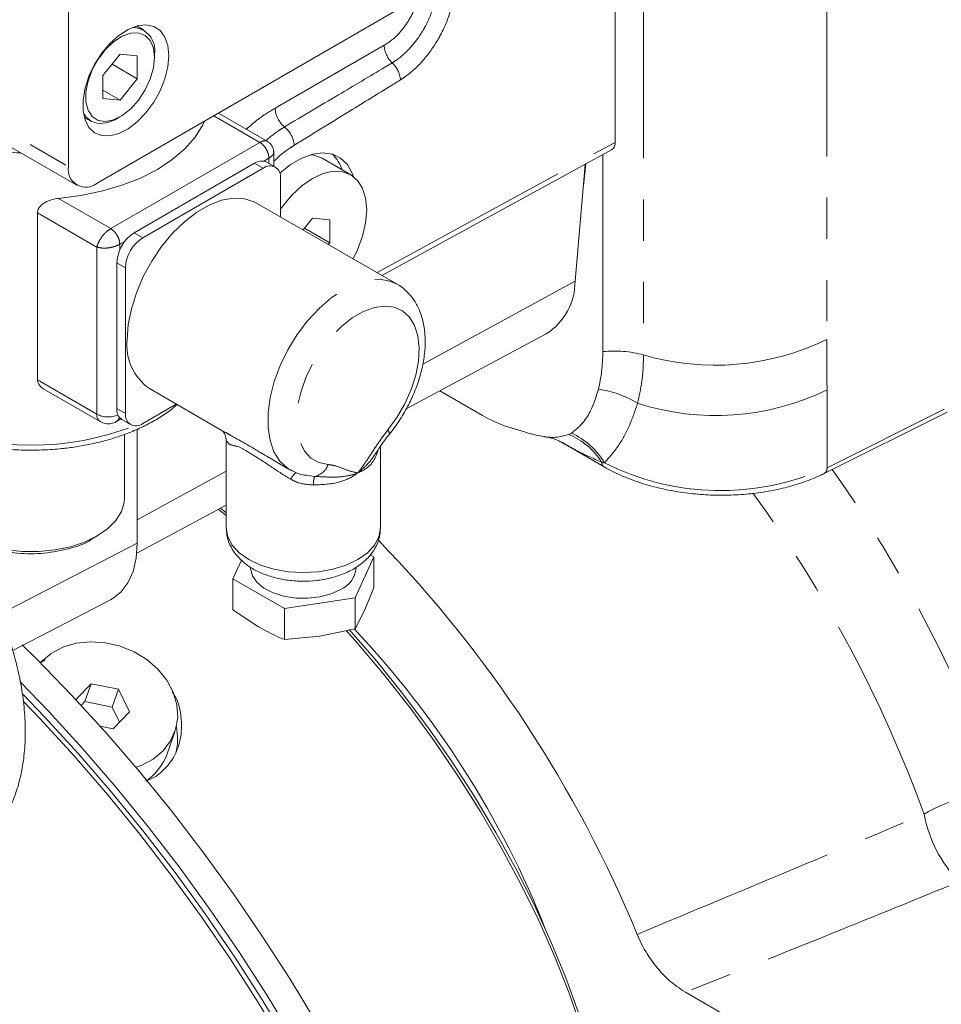
# Model space of a CAD drawing. Units: millimetres. Extents: x 7 to 835, y 10 to 581.
# Drawn here: x 698 to 727, y 414 to 445 of the extents above; entities that cross this region are included whole.
import ezdxf

# ---------------------------------------------------------------- set-up
doc = ezdxf.new("R2010")
doc.units = ezdxf.units.MM
doc.linetypes.add('PHANTOM', pattern=[12.7, 6.35, -1.27, 1.27, -1.27, 1.27, -1.27])

msp = doc.modelspace()

# ---------------------------------------------------------------- linework, layer by layer
at = {"color": 7, "linetype": 'Continuous', "lineweight": 0}
for p, q in [((716.58989929, 454.60960669), (716.58989929, 440.75907707)), ((699.74568954, 452.25900375), (699.74554053, 440.01097731)), ((700.62941222, 439.50056318), (710.35213025, 445.11336867)), ((702.0606138, 444.22495771), (701.85804369, 444.34190296)), ((692.17454085, 443.95892169), (700.00446217, 439.43867866)), ((701.33655986, 443.47375106), (700.80622474, 442.81402823)), ((701.86688567, 443.42633463), (701.33655986, 443.47375106)), ((701.86687635, 442.71919444), (701.86688567, 443.42633463)), ((702.39721147, 443.37893497), (702.39721147, 443.48098837)), ((701.09035729, 443.16748191), (701.86687635, 442.71919444)), ((700.80622474, 442.81402823), (700.80621636, 442.10688803)), ((701.33654216, 442.05947161), (701.86687635, 442.71919444)), ((700.80622008, 442.365629), (701.33654216, 442.05947161)), ((700.80621636, 442.10688803), (701.33654216, 442.05947161)), ((705.89657921, 440.77875685), (704.37008517, 441.6600078)), ((700.23314098, 441.5272636), (700.43571202, 441.41031835)), ((701.24830121, 441.4908582), (701.33667907, 441.54189095)), ((706.0699179, 440.02739001), (706.06992349, 440.47853012)), ((709.40651374, 436.65699974), (716.48294294, 440.52815378)), ((701.76922532, 437.97039181), (705.48153624, 440.11346284)), ((706.12167103, 439.99751318), (705.85650627, 440.15059374)), ((708.44563378, 439.76102617), (707.56178305, 440.27127638)), ((715.35689525, 436.48498073), (715.66671484, 440.08163769)), ((715.6109831, 439.43465348), (715.69031875, 440.09454954)), ((716.21032271, 434.31222752), (716.21032271, 440.37901737)), ((702.03439055, 437.81731032), (705.74670101, 439.96038228)), ((706.27702402, 439.65413362), (706.27700959, 438.46367426)), ((709.87144091, 436.38859443), (705.54041166, 438.88891522)), ((698.78967388, 433.44307631), (698.78973628, 438.58928919)), ((707.26446344, 438.42214007), (706.97426798, 438.06114361)), ((707.79478924, 438.37472271), (707.26446344, 438.42214007)), ((707.79478086, 437.66758345), (707.79478924, 438.37472271)), ((707.01826133, 438.11586998), (707.79478086, 437.66758345)), ((707.75078751, 437.61285707), (707.79478086, 437.66758345)), ((701.23883339, 432.56089404), (701.23888834, 437.05183767)), ((701.50399862, 432.40781255), (701.50405357, 436.89875618)), ((710.15239579, 432.54977033), (714.46087039, 434.85608637)), ((698.98781369, 433.15956123), (700.72368069, 432.15743765)), ((702.24061051, 433.17303188), (704.57805509, 431.82361625)), ((711.19096481, 433.10571402), (712.50398872, 432.34771989)), ((703.06547267, 432.69683547), (702.03432163, 432.10156575)), ((701.22364538, 432.15743579), (701.36366693, 432.23826714)), ((701.39418637, 432.21751541), (701.65935161, 432.06443392)), ((723.03108221, 430.55914469), (726.82014296, 432.45126806)), ((701.86652245, 431.92276485), (701.86648054, 428.41229528)), ((713.2856759, 431.9969596), (713.79343731, 431.83768481)), ((701.47129057, 429.80703838), (701.47131385, 431.76365398)), ((715.16692105, 431.76224023), (715.2417782, 431.8034438)), ((704.60907092, 431.55119509), (704.60903833, 428.87634166)), ((709.35903841, 428.87628391), (709.35906891, 431.38879292)), ((714.93418889, 431.52232595), (716.25145154, 430.76188616)), ((706.09298118, 430.94904475), (706.57164, 430.67271203)), ((706.09500168, 430.95249251), (706.2671548, 430.85207731)), ((706.99641343, 430.51467218), (707.337969, 430.47019221)), ((701.85254982, 428.10688108), (704.60904671, 429.58242759)), ((704.43521349, 429.48937543), (704.60904392, 429.35142048)), ((704.36908493, 429.45397772), (704.60904298, 429.2613057)), ((700.45204183, 428.53114136), (700.62949604, 428.63361105)), ((709.15735701, 427.98767738), (708.57501404, 426.73302569)), ((709.04425627, 428.05297054), (709.15735701, 427.98767738)), ((709.15734537, 427.03295998), (709.15735701, 427.98767738)), ((704.81069015, 427.31534258), (705.07545678, 427.88577952)), ((704.81067898, 426.36062704), (704.81069015, 427.31534258)), ((706.40168062, 426.39685921), (704.81069015, 427.31534258)), ((708.86617296, 426.3396816), (709.15734537, 427.03295998)), ((698.02943992, 425.10787524), (701.04035551, 426.66860983)), ((708.57501404, 426.73302569), (706.40168062, 426.39685921)), ((708.5750024, 425.77830829), (708.57501404, 426.73302569)), ((704.81067898, 426.36062704), (705.60617328, 425.83543189)), ((706.40166944, 425.44214182), (706.40168062, 426.39685921)), ((708.5750024, 425.77830829), (708.86617296, 426.3396816)), ((706.40166944, 425.44214182), (707.48833522, 425.54427251)), ((707.48833522, 425.54427251), (708.5750024, 425.77830829)), ((698.90346939, 424.75887328), (698.8769267, 424.73054618)), ((698.87840843, 424.72264856), (699.02547171, 424.81667675)), ((700.4405549, 424.0829771), (699.97121489, 423.59330446)), ((700.24957137, 423.53638947), (700.4405549, 424.0829771)), ((701.28549451, 423.91241282), (700.4405549, 424.0829771)), ((701.09451098, 423.36582333), (701.28549451, 423.91241282)), ((701.62708873, 423.21669623), (701.28549451, 423.91241282)), ((700.24957137, 423.53638947), (700.13513139, 423.41699019)), ((701.09451098, 423.36582333), (700.24957137, 423.53638947)), ((701.32333508, 422.89978392), (701.09451098, 423.36582333)), ((701.12374427, 422.69154578), (701.62708873, 423.21669623)), ((700.72187485, 422.77266957), (701.12374427, 422.69154578)), ((702.78549662, 421.92062303), (703.02422533, 422.6038599)), ((702.44026838, 421.22297674), (702.13947727, 421.08287603)), ((718.7533281, 414.57872033), (720.20673428, 413.73968437))]:
    msp.add_line(p, q, dxfattribs=at)
at = {"color": 8, "linetype": 'PHANTOM', "lineweight": 0}
for p, q in [((717.46588873, 446.6191664), (717.46588873, 434.209769)), ((723.10906371, 446.67742994), (723.10906371, 434.68130134)), ((691.96340071, 444.50363643), (699.74554053, 440.01097731)), ((704.22365332, 441.57547444), (705.64509278, 440.75487308)), ((701.04889853, 438.10154624), (705.64509278, 440.75487308)), ((709.25316962, 436.74552567), (716.58989929, 440.75907707)), ((705.74670101, 439.96038228), (705.48153624, 440.11346284)), ((705.76647392, 440.18205289), (705.92347674, 440.27268827)), ((705.92347674, 440.27268827), (705.92347488, 440.11193268)), ((699.43581803, 439.03278407), (701.04889853, 438.10154624)), ((698.78973628, 438.58928919), (700.62017443, 437.53256962)), ((701.76922532, 437.97039181), (702.03439055, 437.81731032)), ((701.32728296, 437.61936143), (701.48428531, 437.70999774)), ((700.62017443, 437.53256962), (700.62011296, 432.38635674)), ((701.32728016, 437.4413801), (701.32728296, 437.61936143)), ((701.50405357, 436.89875618), (701.23888834, 437.05183767)), ((710.66090699, 433.92485134), (715.35689525, 436.48498073)), ((700.62011296, 432.38635674), (698.78967388, 433.44307631)), ((723.11929708, 433.13199967), (723.11929708, 430.73631391)), ((701.23883339, 432.56089404), (701.50399862, 432.40781255)), ((723.11929708, 430.73631391), (726.72666332, 432.53770597)), ((701.86648892, 429.13036734), (704.60905975, 430.62554427)), ((697.63893915, 426.22091189), (701.86648054, 428.41229528))]:
    msp.add_line(p, q, dxfattribs=at)
at = {"color": 7, "linetype": 'Continuous', "lineweight": 0, "flags": 128}
for points in [[(702.80815197, 443.08292527), (702.83915291, 443.42993978), (702.80815942, 443.74116637), (702.71662159, 444.00205124), (702.56881883, 444.20039687), (702.3716625, 444.32692822), (702.13437175, 444.37572859), (701.86804144, 444.34451718), (701.5851252, 444.23475243), (701.29885154, 444.05156687), (701.02260636, 443.8035268), (700.76930711, 443.50222904), (700.55079742, 443.16176359), (700.37729481, 442.79804859), (700.25691113, 442.42809188), (700.1952762, 442.06919182), (700.19527247, 441.73813086), (700.25689902, 441.45038851), (700.37727526, 441.21941958), (700.55077227, 441.05602276), (700.76927638, 440.96784048), (701.0225719, 440.95899384), (701.29881429, 441.0298973), (701.58508794, 441.17723625), (701.86800605, 441.39412079), (702.13433916, 441.67040974), (702.37163456, 441.99318286), (702.56879648, 442.34734993), (702.71660669, 442.71634832), (702.80815197, 443.08292527)], [(702.36388503, 443.05508431), (702.39721147, 443.37891728), (702.36389248, 443.66427638), (702.26602165, 443.89323272), (702.10974945, 444.0513983), (701.90489387, 444.12883684), (701.66432673, 444.12068125), (701.40316526, 444.02744375), (701.13781748, 443.85498423), (700.88495689, 443.61413863), (700.66047182, 443.32003906), (700.47846718, 442.99116671), (700.35037959, 442.64818389), (700.28425662, 442.31264234), (700.28425289, 442.00562533), (700.35036842, 441.74642336), (700.47845041, 441.55132432), (700.66044947, 441.43258628), (700.88493081, 441.39766913), (701.13778861, 441.44876894), (701.40313545, 441.58267263), (701.66429879, 441.79096758), (701.90486873, 442.06056591), (702.10972896, 442.37452779), (702.26600768, 442.71312594), (702.36388503, 443.05508431)], [(701.24830121, 441.4908582), (701.18133539, 441.45444442), (700.91859626, 441.35626532), (700.67362489, 441.3368696), (700.45962559, 441.39730219), (700.28813744, 441.53430626), (700.20550678, 441.65809486)], [(699.43581803, 439.03278407), (700.11454636, 439.11893141), (700.76903703, 439.25380088), (701.38884245, 439.43523929), (701.96406731, 439.6603502), (702.48552786, 439.92553871), (702.94489807, 440.22657197), (703.33484562, 440.55864342), (703.64914464, 440.91645196), (703.88277715, 441.29428487), (703.93602552, 441.4094308)], [(708.5312023, 439.70388766), (708.49192843, 439.81038626), (708.3392502, 440.07631984), (708.13283047, 440.27280375), (707.87969839, 440.39314646), (707.58847475, 440.43325201), (707.26907581, 440.39175227), (706.93237942, 440.27006194), (706.58985062, 440.07232353), (706.25711793, 439.80885796)], [(707.56174998, 440.27129501), (707.30869288, 440.36500935), (707.2173129, 440.37794821)], [(708.52058197, 437.16845043), (708.65344491, 437.44512402), (708.80782327, 437.86775261), (708.90289128, 438.28451015), (708.93499443, 438.67938161), (708.90290013, 439.03719295), (708.80784143, 439.34419319), (708.65347099, 439.58858527), (708.44572133, 439.76097494), (708.19257621, 439.85473957), (707.90376423, 439.86627586), (707.59038396, 439.79513958), (707.26447834, 439.64406416), (706.93857178, 439.41885546), (706.62518872, 439.12816919), (706.33637209, 438.78317565), (706.27701238, 438.70092589)], [(705.54041166, 438.88891522), (705.47093965, 438.9257779), (705.1668158, 439.0235528), (704.82787864, 439.03969821), (704.46337203, 438.97377361), (704.08323875, 438.82757645), (703.69784908, 438.6050956), (703.31771394, 438.31239954), (702.9532036, 437.9574725), (702.61426086, 437.54999466), (702.31013095, 437.10108228), (702.04910917, 436.62298039), (701.83831642, 436.12872936), (701.68350266, 435.63181289), (701.5888896, 435.14578357), (701.55705886, 434.68389973)], [(697.83242235, 428.20700757), (698.32872043, 428.15455362), (698.83325884, 428.15299273), (699.33049942, 428.20237517), (699.80512748, 428.30117919), (700.24252592, 428.44636306), (700.62922223, 428.63345273), (700.95330851, 428.85668889), (701.20480286, 429.10919465), (701.37596039, 429.38319534), (701.46150796, 429.67024945), (701.47129057, 429.80703838)], [(701.04035551, 426.66860983), (701.0901794, 426.69589013), (701.36029182, 426.90516762), (701.57759918, 427.18924895), (701.73675569, 427.5411436), (701.83384514, 427.95219772), (701.86648054, 428.41229528)], [(708.13307215, 426.98815964), (707.83711087, 426.85306571), (707.49515902, 426.76101565), (707.12565167, 426.71697341), (706.74850933, 426.72331199), (706.38406372, 426.77968867), (706.051962, 426.88306548), (705.77010794, 427.02787124), (705.55369651, 427.20629588), (705.4143944, 427.40872256), (705.35971133, 427.62423806), (705.35902355, 427.65152954)], [(708.30479965, 425.72292812), (708.64430444, 425.33918969), (709.47246721, 424.35537405), (710.27075222, 423.33736956), (711.03543744, 422.28991851), (711.76295729, 421.21791035), (712.44992009, 420.12633696), (713.09312273, 419.02029082), (713.68956632, 417.90492773), (714.23646984, 416.78545192), (714.73128362, 415.66707507), (715.17170036, 414.55502003), (715.55566697, 413.4544687)], [(708.39519894, 425.7524883), (708.39722317, 425.75023636), (709.2346335, 424.78410281), (710.04347575, 423.78158249), (710.81989493, 422.74745122), (711.56019114, 421.68663755), (712.26083676, 420.60419858), (712.91849272, 419.50529009), (713.53002509, 418.39514986), (714.09251956, 417.27906778), (714.60329569, 416.16236359), (715.05991919, 415.05035698), (715.46021432, 413.94834906), (715.80227327, 412.86158875), (716.0844661, 411.79525793), (716.30544799, 410.75443789), (716.46416585, 409.74408701), (716.55986344, 408.76902208), (716.59134982, 407.96747372)], [(698.32114225, 425.28245166), (698.7707643, 424.83727761), (699.84313475, 423.72997232), (700.89392832, 422.57974237), (701.91995336, 421.39008582), (702.9180946, 420.16461432), (703.88531966, 418.90704945), (704.81869208, 417.62120962), (705.71537644, 416.31099895), (706.57265002, 414.98039976), (707.38790885, 413.633454), (708.15867746, 412.2742483), (708.88261452, 410.9069103), (709.55752164, 409.53559741), (710.18134898, 408.16447079), (710.75220198, 406.79769531), (711.26834713, 405.43942094), (711.72821675, 404.0937753), (712.13041423, 402.76484132), (712.47371806, 401.45666093), (712.75708567, 400.17320156), (712.97965642, 398.91835988), (713.01454264, 398.68671015)], [(701.82043037, 421.50849789), (701.98957438, 421.56892583), (702.35543141, 421.76103905), (702.66082885, 422.01565146), (702.89402923, 422.32297301), (703.04607136, 422.67119266), (703.11111214, 423.04693103), (703.08665281, 423.43574889), (702.97363216, 423.82270224), (702.77639387, 424.19292346), (702.50251798, 424.53218192), (702.16252936, 424.82744284), (701.76949354, 425.06735712), (701.33851471, 425.2427084), (700.88615457, 425.3467539), (700.42979812, 425.37549824), (699.98698218, 425.32783687), (699.57472479, 425.20559892), (699.20886682, 425.01348197), (698.90346939, 424.75887328)], [(698.26402331, 424.13598239), (699.14129844, 423.22529979), (700.19209201, 422.07506984), (701.21811705, 420.88541329), (702.21625829, 419.65994179), (703.18348335, 418.40237692), (704.11685577, 417.11653709), (705.01354059, 415.80632642), (705.87081418, 414.47572723), (706.686073, 413.12878147), (707.45684115, 411.76957577), (708.18077821, 410.40223777), (708.85568533, 409.03092489), (709.4795129, 407.65979826), (710.05036591, 406.29302278), (710.56651093, 404.93474841), (711.02638056, 403.58910277), (711.42857815, 402.26016879), (711.77188193, 400.9519884), (712.05524951, 399.66852903), (712.27614432, 398.42449814)], [(698.33742829, 423.76327455), (699.00696354, 423.06584805), (700.05294403, 421.92282841), (701.07414575, 420.74014932), (702.06741339, 419.52146903), (703.02967729, 418.2705538), (703.95796189, 416.99127048), (704.84939871, 415.68757162), (705.70123291, 414.36349168), (706.51082976, 413.02311361), (707.2756882, 411.67059109), (707.99344408, 410.31009644), (708.66187804, 408.94583926), (709.27892488, 407.58203655), (709.84267678, 406.22290164), (710.35139125, 404.87263665), (710.80349621, 403.53541389), (711.19759397, 402.21536845), (711.53246648, 400.91658324), (711.8070787, 399.64306667), (711.99070396, 398.59478489)], [(711.89382837, 398.55846331), (711.73199059, 399.46892425), (711.45598418, 400.7489042), (711.11941153, 402.0542869), (710.72331306, 403.38103414), (710.26891286, 404.72504437), (709.7576156, 406.0821639), (709.19100151, 407.44819805), (708.57082216, 408.81892607), (707.89899446, 410.19010857), (707.17759526, 411.5575099), (706.40885366, 412.91690186), (705.59514642, 414.26408231), (704.73898763, 415.59488639), (703.84302551, 416.9052051), (702.91002749, 418.1909816), (701.9428788, 419.44824845), (700.94456805, 420.67311645), (699.91818166, 421.86179698), (698.86689169, 423.01061876), (698.36398402, 423.53693709)]]:
    msp.add_lwpolyline(points, dxfattribs=at)
at = {"color": 8, "linetype": 'PHANTOM', "lineweight": 0, "flags": 128}
for points in [[(706.11338832, 441.8151857), (706.83918802, 442.23284476), (709.4727047, 443.74854896)], [(698.28332776, 440.43229554), (698.15614449, 440.43733865), (697.45869191, 440.49583316), (696.77992353, 440.60533527), (696.13097983, 440.76404754), (695.52252071, 440.96936319), (694.96453555, 441.21791083), (694.46618671, 441.50561035), (694.03565491, 441.8277362), (693.68001262, 442.17900034), (693.40509923, 442.55363416), (693.21542608, 442.9454872), (693.11411122, 443.34812403), (693.10537914, 443.42154671)], [(706.5870329, 430.66399112), (706.49241332, 430.7230705), (706.25880176, 430.94026051), (706.07836779, 431.22763313), (705.95599992, 431.57740437), (705.89501366, 431.98009521), (705.89706071, 432.42479615), (705.96208612, 432.89945774), (706.08832829, 433.39122213), (706.27236648, 433.88676211), (706.50921438, 434.37265545), (706.79245519, 434.83573698), (707.11441526, 435.26345804), (707.46637091, 435.64423114), (707.83878679, 435.96773908), (708.22157294, 436.22521997), (708.60435816, 436.40969448), (708.97677124, 436.516167), (709.32872293, 436.54175043), (709.65067695, 436.48575187), (709.86963112, 436.38963752)], [(709.58379588, 431.89857282), (709.8671382, 432.28548333), (710.11088744, 432.70495847), (710.3070256, 433.14320348), (710.44910096, 433.58579963), (710.53243989, 434.01819035), (710.55430129, 434.42615062), (710.51396594, 434.79626194), (710.41276052, 435.11635005), (710.25401449, 435.3758873), (710.04294909, 435.56633346), (709.78650755, 435.68142444), (709.49312511, 435.71737722), (709.17245235, 435.67300715), (708.83503744, 435.54977268), (708.49197919, 435.3517288), (708.15456288, 435.08539103), (707.83388663, 434.7595194), (707.54049907, 434.38483156), (707.28405101, 433.97365451), (707.07297839, 433.5395129), (706.91422375, 433.09668764), (706.81300901, 432.65974648), (706.77266412, 432.24305786), (706.7945162, 431.86033271), (706.87784582, 431.52415879), (707.01991256, 431.24559276), (707.21604258, 431.03380069), (707.45978506, 430.89574702), (707.74312226, 430.83597474)], [(709.35903841, 428.87628391), (709.3134036, 428.60880993), (709.17825263, 428.35160658), (708.95877902, 428.11456636), (708.66341705, 427.90680133), (708.30351768, 427.73629293), (707.89291153, 427.60959394), (707.44737798, 427.53157705), (706.98403848, 427.50523552), (706.52069898, 427.5315845), (706.07516544, 427.60960884), (705.66455929, 427.73631342), (705.30465992, 427.90682741), (705.00929842, 428.11459802), (704.7898248, 428.35164197), (704.65467313, 428.60884719), (704.60903833, 428.87634166), (704.60903833, 428.87633234)]]:
    msp.add_lwpolyline(points, dxfattribs=at)
at = {"color": 7, "linetype": 'Continuous', "lineweight": 0}
for centre, radius, start, end in [((701.70073698, 443.5952652), 0.70579046, 350.680501797, 87.548551308), ((716.35321838, 440.72846912), 0.23865183, 302.927163456, 7.36868548), ((707.08422284, 439.57680231), 1.14229451, 17.355337169, 45.506480151), ((705.7012261, 439.80680447), 0.37723069, 65.692613928, 125.617787663), ((700.2843731, 439.92356394), 0.54587694, 170.785335369, 309.203913582), ((705.95372431, 439.70658151), 0.32752631, 350.785362693, 129.203856075), ((702.39031658, 436.99942327), 1.15262061, 122.605484612, 177.393626319), ((702.65547232, 436.84634725), 1.15261088, 122.605233932, 177.393877), ((713.43733164, 436.48000683), 1.91957006, 302.222768555, 0.148462391), ((703.17832628, 434.50733748), 1.63085324, 173.784763189, 234.901434598), ((701.60090728, 432.51787315), 0.36462077, 173.223998044, 235.462346613), ((701.82729766, 432.35536505), 0.32752559, 170.785411499, 309.204109095), ((714.51257971, 435.77757219), 3.97471062, 239.645896012, 252.020450415), ((681.81077578, 401.76215171), 38.34415621, 22.38180226, 44.212239056), ((707.81828384, 427.71644293), 0.79340294, 293.375609679, 355.304184046), ((687.58368083, 405.8980345), 28.88423227, 21.54852353, 43.468634487), ((701.25549748, 422.39568754), 1.85243364, 346.008152165, 11.474822788), ((701.20723493, 422.48665671), 1.67669439, 303.369310498, 340.269945829)]:
    msp.add_arc(centre, radius, start, end, dxfattribs=at)
at = {"color": 8, "linetype": 'PHANTOM', "lineweight": 0}
for centre, radius, start, end in [((710.28675812, 443.79356495), 0.81529713, 183.165150593, 225.951318435), ((709.17545323, 442.61576089), 0.8041572, 4.909661891, 47.386531174), ((706.92704985, 441.85726817), 0.81474906, 182.960692877, 230.056066814), ((705.90415478, 440.60449398), 0.80270812, 4.721239256, 51.49106871), ((719.67349669, 441.79348056), 7.89849442, 253.76979495, 295.783053888), ((716.5722263, 431.00280986), 3.32914696, 74.428787317, 96.240819978), ((715.71710768, 430.26785346), 2.90775002, 57.508189091, 82.944350016), ((719.68350607, 440.24419568), 7.89860696, 252.277320548, 295.784463959), ((700.86511645, 432.35933541), 0.24648907, 173.706309226, 235.040285335), ((700.97590096, 433.08055487), 0.78006163, 242.864111404, 292.528562503), ((701.11142418, 432.33361654), 0.20889434, 302.546973075, 347.446737677), ((698.59697951, 440.21546482), 8.78614662, 248.551695332, 291.2987915), ((709.4782827, 431.79092752), 0.15073335, 347.214010104, 45.573081405), ((714.3123972, 429.72931177), 2.20522314, 32.389282786, 67.200972194), ((714.29227567, 429.71963316), 2.28993927, 30.505774369, 65.503294408), ((707.23120836, 430.99571604), 0.53625846, 281.483417359, 342.669613916), ((716.35128188, 430.90776092), 0.1767547, 179.085779743, 235.65156141), ((719.84483482, 437.98385748), 7.95292342, 243.250004756, 294.313597477), ((722.93463979, 430.71770694), 0.18559239, 301.323344128, 5.753980655), ((688.25661537, 405.99701428), 42.85103187, 19.920115276, 35.177947355), ((706.97611027, 430.24869213), 0.39853522, 121.666996612, 160.834591738), ((707.87264628, 430.24420409), 0.58047431, 157.08803446, 183.673602298), ((688.66183438, 406.4302905), 39.85457924, 20.008818608, 36.177447384), ((728.07132793, 416.91415682), 3.71280324, 82.68887766, 121.873654496), ((730.07894027, 420.80086761), 4.03541788, 190.476140763, 224.272965927)]:
    msp.add_arc(centre, radius, start, end, dxfattribs=at)
for points, knots in [([(709.71990705, 443.20757069), (709.76418158, 443.23575274), (709.98147599, 443.37406705), (710.33309881, 443.70622013), (710.60837894, 444.09079433), (710.84132762, 444.51749008), (711.02902716, 444.95745873), (711.06639224, 445.38464543), (711.08435725, 445.59003539)], [0, 0, 0, 0, 0.05527576933, 0.27128721049, 0.50399447293, 0.55042224277, 0.783844499, 1, 1, 1, 1]), ([(711.65190651, 445.6408288), (711.65182649, 445.63565026), (711.64792888, 445.38339949), (711.55925784, 444.8591595), (711.3456367, 444.32159248), (711.06184214, 443.79205136), (710.72788496, 443.31200905), (710.29821039, 442.89467867), (710.03109325, 442.7201502), (709.97665987, 442.68458463)], [0, 0, 0, 0, 0.0044191615, 0.2152608148, 0.448336597, 0.4947663682, 0.7278571585, 0.9445424867, 1, 1, 1, 1]), ([(709.4727047, 443.74854896), (709.54608299, 443.79582322), (709.753791, 443.92963996), (710.0464998, 444.22794368), (710.30916653, 444.63413458), (710.46918224, 444.97794735), (710.48766704, 445.18212397), (710.49169965, 445.22666685)], [0, 0, 0, 0, 0.14139362747, 0.40023541852, 0.66835653842, 0.92764912994, 1, 1, 1, 1]), ([(706.40395025, 441.23262201), (706.95768774, 441.56198943), (707.98907463, 442.1754665), (709.09414194, 442.83420564), (709.64565544, 443.16326819), (709.71990705, 443.20757069)], [0, 0, 0, 0, 0.5008031987, 0.9327919171, 1, 1, 1, 1]), ([(709.97665987, 442.68458463), (709.85888385, 442.61186509), (709.31469594, 442.27586212), (708.22428977, 441.60381495), (707.25067335, 441.00609177), (706.70413926, 440.67056324)], [0, 0, 0, 0, 0.108064882, 0.4993172522, 1, 1, 1, 1]), ([(705.23046238, 441.16330832), (705.34750322, 441.26721741), (705.62198151, 441.51089979), (705.9342658, 441.70427055), (706.11338832, 441.8151857)], [0, 0, 0, 0, 0.4264120097, 1, 1, 1, 1]), ([(705.82900711, 440.81776623), (705.95833191, 440.92310675), (706.14207971, 441.07277711), (706.34411176, 441.19609679), (706.40395025, 441.23262201)], [0, 0, 0, 0, 0.70381686976, 1, 1, 1, 1]), ([(705.64509278, 440.75487308), (705.68582501, 440.77536477), (705.74319201, 440.80422514), (705.82512637, 440.81144134), (705.8575668, 440.79848453), (705.87264748, 440.79246126)], [0, 0, 0, 0, 0.56715985705, 0.79878421896, 1, 1, 1, 1]), ([(705.64509278, 440.75487308), (705.68231427, 440.72795886), (705.76076884, 440.67122969), (705.84568447, 440.54923415), (705.90887609, 440.4146941), (705.91877858, 440.31838256), (705.92347674, 440.27268827)], [0, 0, 0, 0, 0.2372125784, 0.4999911051, 0.7627745008, 1, 1, 1, 1]), ([(705.92347674, 440.27268827), (705.96159676, 440.2977134), (706.01528192, 440.33295678), (706.06253325, 440.40036741), (706.06754211, 440.43501245), (706.06987646, 440.45115855)], [0, 0, 0, 0, 0.56666679319, 0.79804779006, 1, 1, 1, 1]), ([(706.70413926, 440.67056324), (706.65323706, 440.63791227), (706.46641377, 440.51807538), (706.24984087, 440.35366539), (706.10345954, 440.20362302), (706.06991977, 440.16924441)], [0, 0, 0, 0, 0.2240187485, 0.822202502, 1, 1, 1, 1]), ([(700.62017443, 437.53256962), (700.63544605, 437.58307171), (700.66063803, 437.66637971), (700.72009997, 437.76990828), (700.7769153, 437.85300055), (700.84039811, 437.92930831), (700.92709241, 438.01862823), (701.00155372, 438.06931685), (701.04889853, 438.10154624)], [0, 0, 0, 0, 0.2163067591, 0.3568185203, 0.489245582, 0.6304815347, 0.7650487485, 1, 1, 1, 1]), ([(701.04889853, 438.10154624), (701.0861201, 438.0746324), (701.16457523, 438.01790376), (701.24948951, 437.89590744), (701.31268276, 437.76136782), (701.32258492, 437.66505609), (701.32728296, 437.61936143)], [0, 0, 0, 0, 0.2372113946, 0.4999910291, 0.7627730768, 1, 1, 1, 1]), ([(700.62017443, 437.53256962), (700.6739785, 437.52039867), (700.79026669, 437.49409327), (700.94498031, 437.50327232), (701.07385788, 437.52482448), (701.1945984, 437.55539337), (701.27571303, 437.59449925), (701.32728296, 437.61936143)], [0, 0, 0, 0, 0.2262802895, 0.4890656894, 0.6303881072, 0.7650133366, 1, 1, 1, 1]), ([(723.10906371, 434.68130134), (723.11020722, 434.45169486), (723.11277925, 433.93525553), (723.11696969, 433.4188267), (723.11929708, 433.13199967)], [0, 0, 0, 0, 0.4445952516, 1, 1, 1, 1]), ([(717.46588873, 434.209769), (717.45867908, 433.9553245), (717.4444407, 433.45282018), (717.33373812, 432.96249558), (717.2790901, 432.72044823)], [0, 0, 0, 0, 0.506352843, 1, 1, 1, 1]), ([(717.2790901, 432.72044823), (717.20028426, 432.48243594), (717.04602884, 432.01654806), (716.70094293, 431.3937016), (716.40524745, 431.0464745), (716.26523698, 430.88206403)], [0, 0, 0, 0, 0.3548076002, 0.6945043032, 1, 1, 1, 1]), ([(708.66344964, 430.58095254), (708.66429575, 430.58202592), (708.68211336, 430.60462934), (708.79184963, 430.74657874), (708.99581114, 431.03977953), (709.26415374, 431.47036442), (709.47749293, 431.75616413), (709.58379588, 431.89857282)], [0, 0, 0, 0, 0.0025505009, 0.0537090056, 0.3347929361, 0.6685396785, 1, 1, 1, 1]), ([(704.58104836, 431.82893597), (704.62350741, 431.80301491), (704.80262863, 431.69366221), (705.16971098, 431.50377375), (705.62436308, 431.22442563), (705.94760167, 431.03765965), (706.09500168, 430.95249251)], [0, 0, 0, 0, 0.085294412, 0.3598299499, 0.7080761067, 1, 1, 1, 1]), ([(706.59966396, 430.37952982), (706.48736345, 430.44690851), (706.1703701, 430.63709999), (705.73610604, 430.94788895), (705.28349453, 431.21643124), (704.97126487, 431.41601678), (704.69790009, 431.42985815), (704.6440695, 431.53258597), (704.63397356, 431.5518526)], [0, 0, 0, 0, 0.1705609816, 0.481446606, 0.6962142716, 0.852536296, 0.9723431426, 1, 1, 1, 1]), ([(709.29201764, 431.28694534), (709.24445473, 431.1528842), (709.14262661, 430.8658708), (708.86246189, 430.65973094), (708.68989895, 430.59031456), (708.66477829, 430.58142283), (708.66344964, 430.58095254)], [0, 0, 0, 0, 0.4289624187, 0.9183717382, 0.9956826422, 1, 1, 1, 1]), ([(716.17454968, 430.91058113), (715.91202877, 431.02209249), (715.49740805, 431.1982115), (715.11022712, 431.42777364), (714.96819334, 431.5119864)], [0, 0, 0, 0, 0.6331591683, 1, 1, 1, 1]), ([(708.66344964, 430.58095254), (708.66483327, 430.5819883), (708.76448784, 430.65658798), (708.98161413, 430.84470844), (709.14282832, 431.07859996), (709.23409892, 431.21101648)], [0, 0, 0, 0, 0.0060714668, 0.437292304, 1, 1, 1, 1]), ([(707.74312226, 430.83597474), (707.81423673, 430.8255644), (708.00701002, 430.79734461), (708.29902037, 430.66617439), (708.53851276, 430.59520418), (708.66260349, 430.58104906), (708.66344964, 430.58095254)], [0, 0, 0, 0, 0.2244599759, 0.6084540618, 0.9973301077, 1, 1, 1, 1]), ([(716.26523698, 430.88206403), (716.24834274, 430.88714757), (716.21799559, 430.89627913), (716.18789381, 430.90618836), (716.17454968, 430.91058113)], [0, 0, 0, 0, 0.5566993648, 1, 1, 1, 1]), ([(707.2933647, 430.20701163), (707.12366032, 430.21762726), (706.87940475, 430.23290636), (706.66507979, 430.34524274), (706.59966396, 430.37952982)], [0, 0, 0, 0, 0.6947820732, 1, 1, 1, 1]), ([(708.66344964, 430.58095254), (708.66211888, 430.57988744), (708.65891355, 430.57732199), (708.64736209, 430.56816932), (708.60338526, 430.53428484), (708.41659057, 430.40612751), (707.97291489, 430.22958123), (707.54601787, 430.21540289), (707.2933647, 430.20701163)], [0, 0, 0, 0, 0.0035389093, 0.0085240042, 0.0305990252, 0.1187908114, 0.4784683958, 1, 1, 1, 1]), ([(707.337969, 430.47019221), (707.51026213, 430.45943442), (707.84823966, 430.43833147), (708.29661998, 430.46108162), (708.56174799, 430.53964853), (708.66206457, 430.58039002), (708.66344964, 430.58095254)], [0, 0, 0, 0, 0.3863137448, 0.7578094441, 0.9966560823, 1, 1, 1, 1]), ([(717.2663524, 416.36271343), (718.93467986, 417.05771322), (721.88519847, 418.28685429), (724.8307551, 419.52783646), (726.11078994, 420.06712347)], [0, 0, 0, 0, 0.5654353302, 1, 1, 1, 1]), ([(727.18949152, 417.9838331), (725.9036936, 417.46045139), (723.09496995, 416.31716552), (720.279767, 415.18992467), (718.7533281, 414.57872033)], [0, 0, 0, 0, 0.4577872644, 1, 1, 1, 1])]:
    msp.add_open_spline(points, degree=3, knots=knots, dxfattribs=at)
at = {"color": 7, "linetype": 'Continuous', "lineweight": 0}
for points, knots in [([(706.06984107, 440.45094807), (706.06729546, 440.48540592), (706.0622049, 440.55431268), (706.02087261, 440.6503542), (705.95836275, 440.73417367), (705.90122837, 440.77303794), (705.87265633, 440.79247337)], [0, 0, 0, 0, 0.25002324066, 0.49998158434, 0.74994839242, 1, 1, 1, 1]), ([(698.78973628, 438.58928919), (698.79519217, 438.62729233), (698.80640034, 438.70536301), (698.89250516, 438.81826204), (699.03829234, 438.92546689), (699.23006376, 439.00326876), (699.37278013, 439.02374132), (699.43581803, 439.03278407)], [0, 0, 0, 0, 0.1344338247, 0.2761703142, 0.4884294208, 0.7740389753, 1, 1, 1, 1]), ([(709.6252877, 431.75757989), (709.68122839, 431.82820606), (709.84241514, 432.03170734), (710.0777425, 432.39188765), (710.31565312, 432.84061055), (710.50610635, 433.3062263), (710.6449389, 433.77915187), (710.72727763, 434.25109368), (710.7480318, 434.71369247), (710.70154225, 435.15701318), (710.58677859, 435.55109968), (710.41498269, 435.8856956), (710.19010839, 436.15543775), (710.00239413, 436.32507419), (709.88013581, 436.38029189), (709.8673247, 436.386078)], [0, 0, 0, 0, 0.0520625942, 0.1500124585, 0.248131897, 0.3452265148, 0.4402531956, 0.5324690704, 0.6214490679, 0.707072903, 0.788897145, 0.8574085824, 0.9225271648, 0.9918818363, 1, 1, 1, 1]), ([(716.07427627, 433.153584), (716.11337531, 433.33652119), (716.19499024, 433.71838228), (716.2050712, 434.10883036), (716.21032271, 434.31222752)], [0, 0, 0, 0, 0.4790673486, 1, 1, 1, 1]), ([(698.99006935, 433.1644693), (698.9798997, 433.16824419), (698.92356966, 433.18915345), (698.85317323, 433.26353734), (698.79647382, 433.35997182), (698.79150848, 433.42065501), (698.78967388, 433.44307631)], [0, 0, 0, 0, 0.08993406057, 0.49814759719, 0.81457492893, 1, 1, 1, 1]), ([(715.2417782, 431.8034438), (715.35411741, 431.8921646), (715.58858766, 432.07733937), (715.88411648, 432.54070426), (716.00218879, 432.92124805), (716.07427627, 433.153584)], [0, 0, 0, 0, 0.263752084, 0.5504936114, 1, 1, 1, 1]), ([(698.59630803, 431.27587751), (698.81973697, 431.28027512), (699.13317903, 431.2864444), (699.59244708, 431.32780948), (699.97735857, 431.37681679), (700.42537142, 431.45793478), (700.87916779, 431.56649156), (701.33301999, 431.70506847), (701.77465632, 431.87341617), (702.19621634, 432.07014426), (702.58812042, 432.29711269), (702.88835778, 432.49947009), (703.04446762, 432.63947491), (703.09160559, 432.68174991)], [0, 0, 0, 0, 0.1394730464, 0.1956627408, 0.2878561425, 0.3816753975, 0.4798209749, 0.5790508246, 0.6777705689, 0.7747392288, 0.8691337128, 0.9604844203, 1, 1, 1, 1]), ([(700.72507208, 432.16004163), (700.77689792, 432.13515693), (700.88302305, 432.08419989), (701.05974468, 432.09126495), (701.17758864, 432.12268753), (701.22361673, 432.15754036), (701.2239583, 432.15779901)], [0, 0, 0, 0, 0.3260101908, 0.6675795595, 0.9975331157, 1, 1, 1, 1]), ([(704.47046219, 431.887803), (704.46941037, 431.88848755), (704.45095073, 431.90050155), (704.55421806, 431.80980823), (704.56639306, 431.73689611), (704.61842506, 431.61807733), (704.60831197, 431.55551911), (704.60796917, 431.55339859)], [0, 0, 0, 0, 0.0094012427, 0.164993454, 0.4958085961, 0.9829095685, 1, 1, 1, 1]), ([(695.44818068, 431.87277332), (695.51915376, 431.84173574), (695.75380425, 431.73911959), (696.16802315, 431.60779716), (696.68831426, 431.47287019), (697.17176493, 431.38329071), (697.60998896, 431.32631623), (698.06866914, 431.28544383), (698.39661333, 431.27949806), (698.59630803, 431.27587751)], [0, 0, 0, 0, 0.07202953684, 0.23814332175, 0.4033124011, 0.57189915191, 0.69502486331, 0.8142918247, 1, 1, 1, 1]), ([(709.23967755, 431.20744579), (709.29492815, 431.29182262), (709.40481506, 431.45963818), (709.53044019, 431.64544634), (709.61118278, 431.73793269), (709.62627816, 431.75522365)], [0, 0, 0, 0, 0.4512081206, 0.8973995853, 1, 1, 1, 1]), ([(713.79343731, 431.83768481), (713.95494224, 431.79393839), (714.26919058, 431.70881877), (714.74073473, 431.64196282), (715.03095261, 431.7238675), (715.16692105, 431.76224023)], [0, 0, 0, 0, 0.3597879242, 0.7000576441, 1, 1, 1, 1]), ([(714.39655337, 431.69131815), (714.4481245, 431.68504942), (714.60594901, 431.66586503), (714.79801196, 431.59734504), (714.92708213, 431.52378089), (714.96324686, 431.50316864)], [0, 0, 0, 0, 0.25891056101, 0.7923509811, 1, 1, 1, 1]), ([(716.25145154, 430.76188616), (716.3343532, 430.71595033), (716.5800541, 430.5798074), (717.01622974, 430.38912979), (717.56680237, 430.20197682), (718.15006605, 430.05685862), (718.75650071, 429.95443638), (719.37716157, 429.89617816), (720.00271771, 429.88271117), (720.62383376, 429.91425122), (721.23122455, 429.99053385), (721.81601934, 430.11061836), (722.36923743, 430.27403475), (722.77000383, 430.432057), (722.983453, 430.53595975), (723.03108221, 430.55914469)], [0, 0, 0, 0, 0.04049345431, 0.12001301709, 0.20299173115, 0.28876424316, 0.37656947462, 0.46557991347, 0.55492758184, 0.64372889649, 0.73111297014, 0.81628722744, 0.89855664302, 0.97736385229, 1, 1, 1, 1]), ([(706.59752984, 430.66937231), (706.65592905, 430.63466883), (706.79468548, 430.55221343), (706.9533498, 430.5200829), (707.04523616, 430.50147533)], [0, 0, 0, 0, 0.4208757577, 1, 1, 1, 1]), ([(704.61748449, 428.87528367), (704.61809433, 428.80164652), (704.61954856, 428.62605049), (704.71182871, 428.35963275), (704.87087432, 428.09043261), (705.09573554, 427.84969432), (705.3813521, 427.64004475), (705.72386383, 427.4678202), (706.11087377, 427.34010598), (706.52673398, 427.26122101), (706.95626919, 427.23267612), (707.38696483, 427.25473061), (707.80733736, 427.32758957), (708.20662293, 427.4520621), (708.57406865, 427.63024091), (708.88035504, 427.85438333), (709.11368914, 428.11172424), (709.26644993, 428.3842777), (709.3504962, 428.63839971), (709.34922419, 428.79911459), (709.34873682, 428.86069357)], [0, 0, 0, 0, 0.034623876, 0.0825645028, 0.1308233254, 0.1816515404, 0.2369394393, 0.2973685729, 0.3619600247, 0.4288176648, 0.496765978, 0.5648112231, 0.6320380118, 0.6977561553, 0.7617316936, 0.8240561789, 0.8759038929, 0.9244042218, 0.9710349705, 1, 1, 1, 1]), ([(697.39448281, 428.25569712), (697.65380393, 428.19619627), (698.18132943, 428.07515634), (698.99819538, 428.0784186), (699.75784005, 428.23405923), (700.2633089, 428.38208769), (700.45258169, 428.53148346), (700.45265092, 428.5315381)], [0, 0, 0, 0, 0.2535967129, 0.5158805941, 0.7697636884, 0.9999157917, 1, 1, 1, 1]), ([(692.14062395, 418.98287028), (692.24589329, 418.92420554), (692.5421249, 418.75912089), (693.04623434, 418.53496411), (693.6500791, 418.34055546), (694.25047904, 418.22767114), (694.83591578, 418.19865272), (695.39568961, 418.25331456), (695.9204446, 418.38788353), (696.40344338, 418.59664679), (696.84025871, 418.87343956), (697.22788118, 419.21251804), (697.56447601, 419.6092545), (697.84868945, 420.06043417), (698.07895512, 420.56402983), (698.25293456, 421.11760938), (698.36795555, 421.71708168), (698.42187273, 422.3561292), (698.41383394, 423.0266301), (698.34446797, 423.71951021), (698.21580443, 424.42613584), (698.03341352, 425.12553973), (697.86206931, 425.6404312), (697.75622589, 425.91751885), (697.73497621, 425.97314842)], [0, 0, 0, 0, 0.0286384609, 0.0805896317, 0.1308187968, 0.1791008299, 0.2253657922, 0.2696717714, 0.3122731099, 0.353605604, 0.3942207951, 0.4346890766, 0.475543853, 0.5174495217, 0.5610306511, 0.6067936983, 0.6550401743, 0.7058184135, 0.7589640342, 0.8141910788, 0.8711315294, 0.9295012577, 0.9858463009, 1, 1, 1, 1]), ([(705.60617328, 425.83543189), (705.80266954, 425.72877738), (706.062989, 425.58748083), (706.33498378, 425.47075885), (706.40166944, 425.44214182)], [0, 0, 0, 0, 0.7548274225, 1, 1, 1, 1]), ([(702.9365441, 423.83182362), (702.95729486, 423.80486453), (703.13756528, 423.57065973), (703.25650281, 423.00386715), (703.21173865, 422.23766004), (702.8963845, 421.60798972), (702.57255551, 421.33464186), (702.44026838, 421.22297674)], [0, 0, 0, 0, 0.0350150134, 0.3041899779, 0.5650937909, 0.8223368073, 1, 1, 1, 1]), ([(718.7533281, 414.57872033), (718.57978766, 414.69759141), (718.21442212, 414.94785811), (717.76645426, 415.46230989), (717.44841641, 415.94642328), (717.310201, 416.26245342), (717.2663524, 416.36271343)], [0, 0, 0, 0, 0.26670020599, 0.56150061411, 0.86088684476, 1, 1, 1, 1])]:
    msp.add_open_spline(points, degree=3, knots=knots, dxfattribs=at)

doc.saveas('drawing.dxf')
